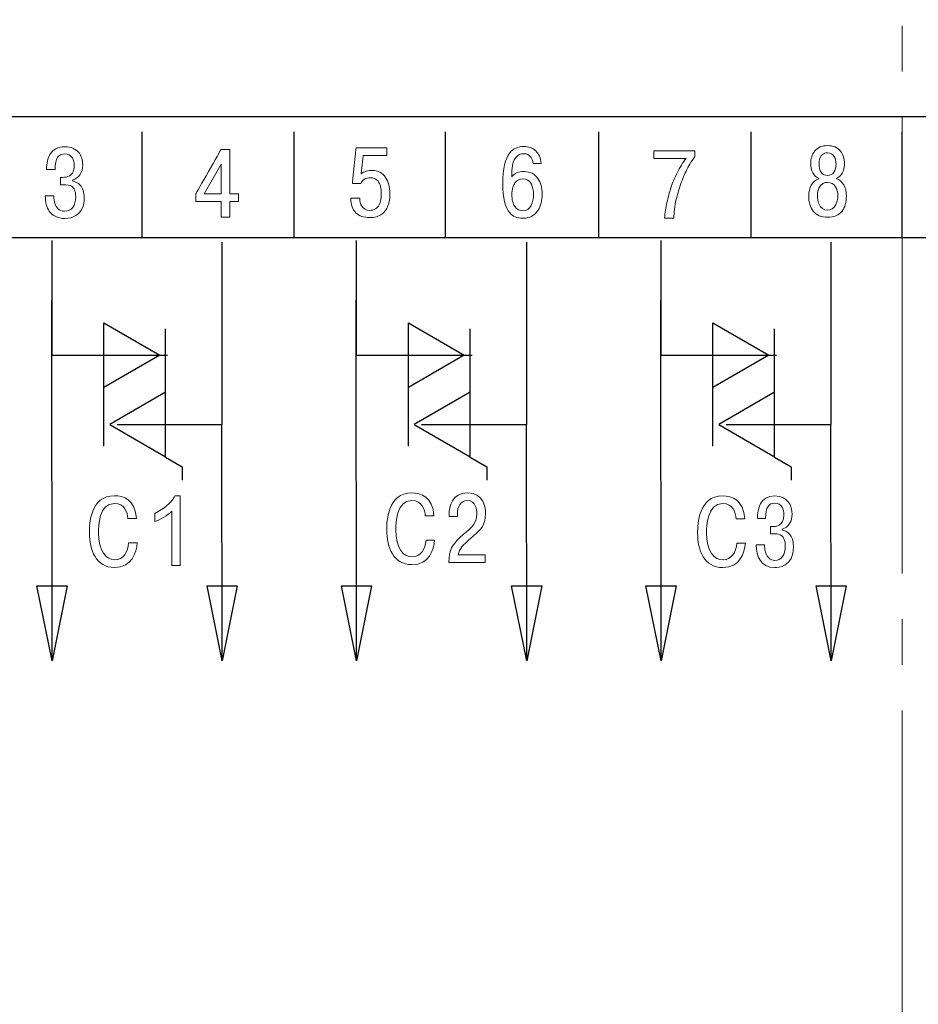
# Model space of a CAD drawing. Units: millimetres. Extents: x 0 to 420, y 0 to 297.
# Drawn here: x 328 to 357, y 161 to 193 of the extents above; entities that cross this region are included whole.
import ezdxf

# ---------------------------------------------------------------- set-up
doc = ezdxf.new("R2010")
doc.units = ezdxf.units.MM
doc.linetypes.add('K5LT_AXLED', pattern=[19.5, 15, -1.5, 1.5, -1.5])
doc.layers.get('0').update_dxf_attribs({"color": 255})
doc.layers.add('0 VIEW4', color=7, linetype='Continuous')

msp = doc.modelspace()

# ---------------------------------------------------------------- linework, layer by layer
at = {"color": 2, "lineweight": 9}
for points, knots in [([(317.057, 189.94), (317.057, 189.94), (317.057, 189.94), (396.057, 189.94), (396.057, 189.94)], [0.2, 0.2, 0.2, 0.2, 0.2, 0.4, 0.4, 0.4, 0.4]), ([(328.57, 188.693), (328.57, 188.693), (328.671, 188.864), (328.834, 188.95), (329.059, 188.95), (329.059, 188.95), (329.262, 188.95), (329.415, 188.885), (329.519, 188.756)], [0.58064516, 0.58064516, 0.58064516, 0.58064516, 0.58064517, 0.61290323, 0.61290323, 0.61290323, 0.61290324, 0.64516129, 0.64516129, 0.64516129, 0.64516129]), ([(343.675, 188.75), (343.675, 188.75), (343.786, 188.89), (343.939, 188.96), (344.135, 188.96), (344.135, 188.96), (344.294, 188.96), (344.423, 188.912), (344.523, 188.815)], [0.7777778, 0.7777778, 0.7777778, 0.7777778, 0.7777778, 0.8333333, 0.8333333, 0.8333333, 0.8333333, 0.8888889, 0.8888889, 0.8888889, 0.8888889]), ([(353.685, 188.807), (353.685, 188.807), (353.782, 188.927), (353.925, 188.988), (354.112, 188.988)], [0.41176471, 0.41176471, 0.41176471, 0.41176471, 0.41176472, 0.47058824, 0.47058824, 0.47058824, 0.47058824]), ([(354.112, 188.988), (354.112, 188.988), (354.295, 188.988), (354.436, 188.926), (354.535, 188.804)], [0.47058824, 0.47058824, 0.47058824, 0.47058824, 0.47058825, 0.52941176, 0.52941176, 0.52941176, 0.52941176]), ([(328.461, 188.207), (328.461, 188.207), (328.461, 188.408), (328.497, 188.57), (328.57, 188.693)], [0.5483871, 0.5483871, 0.5483871, 0.5483871, 0.54838711, 0.58064516, 0.58064516, 0.58064516, 0.58064516]), ([(328.824, 188.604), (328.824, 188.604), (328.767, 188.521), (328.738, 188.389), (328.738, 188.207)], [0.48387097, 0.48387097, 0.48387097, 0.48387097, 0.48387098, 0.51612903, 0.51612903, 0.51612903, 0.51612903]), ([(329.052, 188.712), (329.052, 188.712), (328.951, 188.712), (328.875, 188.676), (328.824, 188.604)], [0.4516129, 0.4516129, 0.4516129, 0.4516129, 0.45161291, 0.48387097, 0.48387097, 0.48387097, 0.48387097]), ([(329.307, 188.581), (329.307, 188.581), (329.252, 188.668), (329.167, 188.712), (329.052, 188.712)], [0.41935484, 0.41935484, 0.41935484, 0.41935484, 0.41935485, 0.4516129, 0.4516129, 0.4516129, 0.4516129]), ([(329.519, 188.756), (329.519, 188.756), (329.604, 188.648), (329.647, 188.509), (329.647, 188.34), (329.647, 188.34), (329.647, 188.226), (329.62, 188.126), (329.565, 188.042)], [0.64516129, 0.64516129, 0.64516129, 0.64516129, 0.6451613, 0.67741935, 0.67741935, 0.67741935, 0.67741936, 0.70967742, 0.70967742, 0.70967742, 0.70967742]), ([(333.36, 187.402), (333.36, 187.402), (333.36, 187.402), (334.19, 188.862), (334.19, 188.862)], [0.16666667, 0.16666667, 0.16666667, 0.16666667, 0.16666668, 0.25, 0.25, 0.25, 0.25]), ([(334.19, 188.862), (334.19, 188.862), (334.19, 188.862), (334.481, 188.862), (334.481, 188.862)], [0.25, 0.25, 0.25, 0.25, 0.25000001, 0.33333333, 0.33333333, 0.33333333, 0.33333333]), ([(334.481, 188.862), (334.481, 188.862), (334.481, 188.862), (334.481, 187.405), (334.481, 187.405)], [0.33333333, 0.33333333, 0.33333333, 0.33333333, 0.33333334, 0.41666667, 0.41666667, 0.41666667, 0.41666667]), ([(338.502, 187.739), (338.502, 187.739), (338.502, 187.739), (338.624, 188.91), (338.624, 188.91)], [0.39130435, 0.39130435, 0.39130435, 0.39130435, 0.39130436, 0.43478261, 0.43478261, 0.43478261, 0.43478261]), ([(338.624, 188.91), (338.624, 188.91), (338.624, 188.91), (339.633, 188.91), (339.633, 188.91)], [0.43478261, 0.43478261, 0.43478261, 0.43478261, 0.43478262, 0.47826087, 0.47826087, 0.47826087, 0.47826087]), ([(338.856, 188.659), (338.856, 188.659), (338.856, 188.659), (338.793, 188.063), (338.793, 188.063)], [0.56521739, 0.56521739, 0.56521739, 0.56521739, 0.5652174, 0.60869565, 0.60869565, 0.60869565, 0.60869565]), ([(339.633, 188.659), (339.633, 188.659), (339.633, 188.659), (338.856, 188.659), (338.856, 188.659)], [0.52173913, 0.52173913, 0.52173913, 0.52173913, 0.52173914, 0.56521739, 0.56521739, 0.56521739, 0.56521739]), ([(339.633, 188.91), (339.633, 188.91), (339.633, 188.91), (339.633, 188.659), (339.633, 188.659)], [0.47826087, 0.47826087, 0.47826087, 0.47826087, 0.47826088, 0.52173913, 0.52173913, 0.52173913, 0.52173913]), ([(343.669, 186.775), (343.669, 186.775), (343.519, 186.951), (343.444, 187.273), (343.444, 187.741), (343.444, 187.741), (343.444, 188.219), (343.521, 188.555), (343.675, 188.75)], [0.6666667, 0.6666667, 0.6666667, 0.6666667, 0.6666667, 0.7222222, 0.7222222, 0.7222222, 0.7222222, 0.7777778, 0.7777778, 0.7777778, 0.7777778]), ([(343.88, 188.61), (343.88, 188.61), (343.788, 188.502), (343.742, 188.326), (343.742, 188.08)], [0.22222222, 0.22222222, 0.22222222, 0.22222222, 0.22222223, 0.27777778, 0.27777778, 0.27777778, 0.27777778]), ([(344.132, 188.722), (344.132, 188.722), (344.028, 188.722), (343.944, 188.685), (343.88, 188.61)], [0.16666667, 0.16666667, 0.16666667, 0.16666667, 0.16666668, 0.22222222, 0.22222222, 0.22222222, 0.22222222]), ([(344.37, 188.601), (344.37, 188.601), (344.312, 188.681), (344.233, 188.722), (344.132, 188.722)], [0.11111111, 0.11111111, 0.11111111, 0.11111111, 0.11111112, 0.16666667, 0.16666667, 0.16666667, 0.16666667]), ([(344.439, 188.404), (344.439, 188.404), (344.433, 188.48), (344.409, 188.546), (344.37, 188.601)], [0.05555556, 0.05555556, 0.05555556, 0.05555556, 0.05555557, 0.11111111, 0.11111111, 0.11111111, 0.11111111]), ([(344.523, 188.815), (344.523, 188.815), (344.624, 188.719), (344.685, 188.582), (344.707, 188.404)], [0.8888889, 0.8888889, 0.8888889, 0.8888889, 0.8888889, 1, 1, 1, 1]), ([(348.403, 188.82), (348.403, 188.82), (348.403, 188.82), (349.745, 188.82), (349.745, 188.82)], [0.07142857, 0.07142857, 0.07142857, 0.07142857, 0.07142858, 0.14285714, 0.14285714, 0.14285714, 0.14285714]), ([(349.745, 188.626), (349.745, 188.626), (349.628, 188.457), (349.533, 188.298), (349.461, 188.15)], [0.21428571, 0.21428571, 0.21428571, 0.21428571, 0.21428572, 0.28571429, 0.28571429, 0.28571429, 0.28571429]), ([(349.745, 188.82), (349.745, 188.82), (349.745, 188.82), (349.745, 188.626), (349.745, 188.626)], [0.14285714, 0.14285714, 0.14285714, 0.14285714, 0.14285715, 0.21428571, 0.21428571, 0.21428571, 0.21428571]), ([(353.556, 188.391), (353.556, 188.391), (353.556, 188.562), (353.599, 188.701), (353.685, 188.807)], [0.35294118, 0.35294118, 0.35294118, 0.35294118, 0.35294119, 0.41176471, 0.41176471, 0.41176471, 0.41176471]), ([(353.947, 188.699), (353.947, 188.699), (353.869, 188.64), (353.831, 188.534), (353.831, 188.381), (353.831, 188.381), (353.831, 188.248), (353.86, 188.15), (353.917, 188.086)], [0.5555556, 0.5555556, 0.5555556, 0.5555556, 0.5555556, 0.6666667, 0.6666667, 0.6666667, 0.6666667, 0.7777778, 0.7777778, 0.7777778, 0.7777778]), ([(354.112, 188.75), (354.112, 188.75), (354.046, 188.75), (353.991, 188.733), (353.947, 188.699)], [0.4444444, 0.4444444, 0.4444444, 0.4444444, 0.4444445, 0.5555556, 0.5555556, 0.5555556, 0.5555556]), ([(354.327, 188.632), (354.327, 188.632), (354.278, 188.71), (354.207, 188.75), (354.112, 188.75)], [0.3333333, 0.3333333, 0.3333333, 0.3333333, 0.3333333, 0.4444444, 0.4444444, 0.4444444, 0.4444444]), ([(354.39, 188.381), (354.39, 188.381), (354.39, 188.483), (354.369, 188.567), (354.327, 188.632)], [0.2222222, 0.2222222, 0.2222222, 0.2222222, 0.2222222, 0.3333333, 0.3333333, 0.3333333, 0.3333333]), ([(354.535, 188.804), (354.535, 188.804), (354.621, 188.696), (354.664, 188.558), (354.664, 188.391), (354.664, 188.391), (354.664, 188.315), (354.652, 188.242), (354.628, 188.172)], [0.5294118, 0.5294118, 0.5294118, 0.5294118, 0.5294118, 0.5882353, 0.5882353, 0.5882353, 0.5882353, 0.6470588, 0.6470588, 0.6470588, 0.6470588]), ([(329.208, 187.991), (329.208, 187.991), (329.316, 188.052), (329.37, 188.164), (329.37, 188.327)], [0.35483871, 0.35483871, 0.35483871, 0.35483871, 0.35483872, 0.38709677, 0.38709677, 0.38709677, 0.38709677]), ([(329.37, 188.327), (329.37, 188.327), (329.37, 188.431), (329.349, 188.516), (329.307, 188.581)], [0.38709677, 0.38709677, 0.38709677, 0.38709677, 0.38709678, 0.41935484, 0.41935484, 0.41935484, 0.41935484]), ([(334.19, 188.376), (334.19, 188.376), (334.19, 188.376), (333.641, 187.405), (333.641, 187.405)], [0.5, 0.5, 0.5, 0.5, 0.5, 1, 1, 1, 1]), ([(334.19, 187.405), (334.19, 187.405), (334.19, 187.405), (334.19, 188.376), (334.19, 188.376)], [0.25, 0.25, 0.25, 0.25, 0.25, 0.5, 0.5, 0.5, 0.5]), ([(349.464, 188.569), (349.464, 188.569), (349.464, 188.569), (348.403, 188.569), (348.403, 188.569)], [0.8571429, 0.8571429, 0.8571429, 0.8571429, 0.8571429, 1, 1, 1, 1]), ([(349.17, 188.09), (349.17, 188.09), (349.262, 188.274), (349.36, 188.434), (349.464, 188.569)], [0.78571429, 0.78571429, 0.78571429, 0.78571429, 0.7857143, 0.85714286, 0.85714286, 0.85714286, 0.85714286]), ([(353.628, 188.089), (353.628, 188.089), (353.58, 188.176), (353.556, 188.277), (353.556, 188.391)], [0.29411765, 0.29411765, 0.29411765, 0.29411765, 0.29411766, 0.35294118, 0.35294118, 0.35294118, 0.35294118]), ([(354.319, 188.11), (354.319, 188.11), (354.366, 188.179), (354.39, 188.269), (354.39, 188.381)], [0.1111111, 0.1111111, 0.1111111, 0.1111111, 0.1111111, 0.2222222, 0.2222222, 0.2222222, 0.2222222]), ([(328.738, 188.207), (328.738, 188.207), (328.738, 188.207), (328.461, 188.207), (328.461, 188.207)], [0.51612903, 0.51612903, 0.51612903, 0.51612903, 0.51612904, 0.5483871, 0.5483871, 0.5483871, 0.5483871]), ([(328.983, 187.943), (328.983, 187.943), (329.075, 187.943), (329.15, 187.959), (329.208, 187.991)], [0.32258065, 0.32258065, 0.32258065, 0.32258065, 0.32258066, 0.35483871, 0.35483871, 0.35483871, 0.35483871]), ([(329.565, 188.042), (329.565, 188.042), (329.503, 187.946), (329.417, 187.884), (329.307, 187.854)], [0.70967742, 0.70967742, 0.70967742, 0.70967742, 0.70967743, 0.74193548, 0.74193548, 0.74193548, 0.74193548]), ([(338.793, 188.063), (338.793, 188.063), (338.844, 188.099), (338.899, 188.126), (338.957, 188.144)], [0.60869565, 0.60869565, 0.60869565, 0.60869565, 0.60869566, 0.65217391, 0.65217391, 0.65217391, 0.65217391]), ([(338.957, 188.144), (338.957, 188.144), (339.015, 188.162), (339.081, 188.171), (339.153, 188.171), (339.153, 188.171), (339.345, 188.171), (339.493, 188.092), (339.596, 187.936)], [0.65217391, 0.65217391, 0.65217391, 0.65217391, 0.65217392, 0.69565217, 0.69565217, 0.69565217, 0.69565218, 0.73913043, 0.73913043, 0.73913043, 0.73913043]), ([(343.742, 187.96), (343.742, 187.96), (343.827, 188.076), (343.961, 188.134), (344.145, 188.134)], [0.33333333, 0.33333333, 0.33333333, 0.33333333, 0.33333334, 0.38888889, 0.38888889, 0.38888889, 0.38888889]), ([(343.742, 188.08), (343.742, 188.08), (343.742, 188.08), (343.742, 187.96), (343.742, 187.96)], [0.27777778, 0.27777778, 0.27777778, 0.27777778, 0.27777779, 0.33333333, 0.33333333, 0.33333333, 0.33333333]), ([(344.145, 188.134), (344.145, 188.134), (344.341, 188.134), (344.49, 188.059), (344.596, 187.909)], [0.38888889, 0.38888889, 0.38888889, 0.38888889, 0.3888889, 0.44444444, 0.44444444, 0.44444444, 0.44444444]), ([(348.966, 187.604), (348.966, 187.604), (349.02, 187.767), (349.088, 187.929), (349.17, 188.09)], [0.71428571, 0.71428571, 0.71428571, 0.71428571, 0.71428572, 0.78571429, 0.78571429, 0.78571429, 0.78571429]), ([(349.461, 188.15), (349.461, 188.15), (349.388, 188.002), (349.321, 187.83), (349.259, 187.634)], [0.28571429, 0.28571429, 0.28571429, 0.28571429, 0.2857143, 0.35714286, 0.35714286, 0.35714286, 0.35714286]), ([(353.828, 187.902), (353.828, 187.902), (353.742, 187.94), (353.675, 188.002), (353.628, 188.089)], [0.23529412, 0.23529412, 0.23529412, 0.23529412, 0.23529413, 0.29411765, 0.29411765, 0.29411765, 0.29411765]), ([(353.917, 188.086), (353.917, 188.086), (353.963, 188.033), (354.028, 188.007), (354.112, 188.007)], [0.7777778, 0.7777778, 0.7777778, 0.7777778, 0.7777778, 1, 1, 1, 1]), ([(354.628, 188.172), (354.628, 188.172), (354.584, 188.045), (354.506, 187.955), (354.396, 187.902)], [0.64705882, 0.64705882, 0.64705882, 0.64705882, 0.64705883, 0.70588235, 0.70588235, 0.70588235, 0.70588235]), ([(328.913, 187.702), (328.913, 187.702), (328.913, 187.702), (328.913, 187.943), (328.913, 187.943)], [0.25806452, 0.25806452, 0.25806452, 0.25806452, 0.25806453, 0.29032258, 0.29032258, 0.29032258, 0.29032258]), ([(328.913, 187.943), (328.913, 187.943), (328.913, 187.943), (328.983, 187.943), (328.983, 187.943)], [0.29032258, 0.29032258, 0.29032258, 0.29032258, 0.29032259, 0.32258065, 0.32258065, 0.32258065, 0.32258065]), ([(328.996, 187.702), (328.996, 187.702), (328.996, 187.702), (328.913, 187.702), (328.913, 187.702)], [0.22580645, 0.22580645, 0.22580645, 0.22580645, 0.22580646, 0.25806452, 0.25806452, 0.25806452, 0.25806452]), ([(329.277, 187.654), (329.277, 187.654), (329.224, 187.686), (329.131, 187.702), (328.996, 187.702)], [0.19354839, 0.19354839, 0.19354839, 0.19354839, 0.1935484, 0.22580645, 0.22580645, 0.22580645, 0.22580645]), ([(329.416, 187.302), (329.416, 187.302), (329.416, 187.482), (329.37, 187.599), (329.277, 187.654)], [0.16129032, 0.16129032, 0.16129032, 0.16129032, 0.16129033, 0.19354839, 0.19354839, 0.19354839, 0.19354839]), ([(329.307, 187.854), (329.307, 187.854), (329.307, 187.854), (329.307, 187.829), (329.307, 187.829)], [0.74193548, 0.74193548, 0.74193548, 0.74193548, 0.74193549, 0.77419355, 0.77419355, 0.77419355, 0.77419355]), ([(329.307, 187.829), (329.307, 187.829), (329.411, 187.81), (329.495, 187.764), (329.562, 187.692)], [0.77419355, 0.77419355, 0.77419355, 0.77419355, 0.77419356, 0.80645161, 0.80645161, 0.80645161, 0.80645161]), ([(329.562, 187.692), (329.562, 187.692), (329.652, 187.595), (329.697, 187.457), (329.697, 187.28), (329.697, 187.28), (329.697, 186.996), (329.603, 186.798), (329.416, 186.686)], [0.80645161, 0.80645161, 0.80645161, 0.80645161, 0.80645162, 0.83870968, 0.83870968, 0.83870968, 0.83870969, 0.87096774, 0.87096774, 0.87096774, 0.87096774]), ([(338.78, 187.739), (338.78, 187.739), (338.78, 187.739), (338.502, 187.739), (338.502, 187.739)], [0.34782609, 0.34782609, 0.34782609, 0.34782609, 0.3478261, 0.39130435, 0.39130435, 0.39130435, 0.39130435]), ([(339.097, 187.932), (339.097, 187.932), (338.936, 187.932), (338.83, 187.868), (338.78, 187.739)], [0.30434783, 0.30434783, 0.30434783, 0.30434783, 0.30434784, 0.34782609, 0.34782609, 0.34782609, 0.34782609]), ([(339.345, 187.815), (339.345, 187.815), (339.281, 187.893), (339.198, 187.932), (339.097, 187.932)], [0.26086957, 0.26086957, 0.26086957, 0.26086957, 0.26086958, 0.30434783, 0.30434783, 0.30434783, 0.30434783]), ([(339.454, 187.409), (339.454, 187.409), (339.454, 187.589), (339.418, 187.724), (339.345, 187.815)], [0.2173913, 0.2173913, 0.2173913, 0.2173913, 0.21739131, 0.26086957, 0.26086957, 0.26086957, 0.26086957]), ([(339.596, 187.936), (339.596, 187.936), (339.689, 187.796), (339.735, 187.621), (339.735, 187.412), (339.735, 187.412), (339.735, 187.092), (339.648, 186.868), (339.474, 186.739)], [0.73913043, 0.73913043, 0.73913043, 0.73913043, 0.73913044, 0.7826087, 0.7826087, 0.7826087, 0.78260871, 0.82608696, 0.82608696, 0.82608696, 0.82608696]), ([(343.852, 187.772), (343.852, 187.772), (343.778, 187.681), (343.742, 187.551), (343.742, 187.382)], [0.7777778, 0.7777778, 0.7777778, 0.7777778, 0.7777778, 1, 1, 1, 1]), ([(344.382, 187.718), (344.382, 187.718), (344.32, 187.837), (344.228, 187.896), (344.105, 187.896), (344.105, 187.896), (344.003, 187.896), (343.918, 187.855), (343.852, 187.772)], [0.5555556, 0.5555556, 0.5555556, 0.5555556, 0.5555556, 0.6666667, 0.6666667, 0.6666667, 0.6666667, 0.7777778, 0.7777778, 0.7777778, 0.7777778]), ([(344.452, 187.391), (344.452, 187.391), (344.452, 187.518), (344.429, 187.627), (344.382, 187.718)], [0.4444444, 0.4444444, 0.4444444, 0.4444444, 0.4444445, 0.5555556, 0.5555556, 0.5555556, 0.5555556]), ([(344.596, 187.909), (344.596, 187.909), (344.69, 187.773), (344.737, 187.6), (344.737, 187.388), (344.737, 187.388), (344.737, 187.181), (344.694, 187.008), (344.608, 186.871)], [0.4444444, 0.4444444, 0.4444444, 0.4444444, 0.4444445, 0.5, 0.5, 0.5, 0.5, 0.5555556, 0.5555556, 0.5555556, 0.5555556]), ([(349.259, 187.634), (349.259, 187.634), (349.197, 187.438), (349.157, 187.298), (349.137, 187.213)], [0.35714286, 0.35714286, 0.35714286, 0.35714286, 0.35714287, 0.42857143, 0.42857143, 0.42857143, 0.42857143]), ([(353.49, 187.327), (353.49, 187.327), (353.49, 187.463), (353.519, 187.583), (353.576, 187.688)], [0.11764706, 0.11764706, 0.11764706, 0.11764706, 0.11764707, 0.17647059, 0.17647059, 0.17647059, 0.17647059]), ([(353.576, 187.688), (353.576, 187.688), (353.634, 187.792), (353.717, 187.864), (353.828, 187.902)], [0.17647059, 0.17647059, 0.17647059, 0.17647059, 0.1764706, 0.23529412, 0.23529412, 0.23529412, 0.23529412]), ([(353.861, 187.656), (353.861, 187.656), (353.803, 187.574), (353.775, 187.47), (353.775, 187.343), (353.775, 187.343), (353.775, 187.235), (353.792, 187.142), (353.828, 187.064)], [0.5555556, 0.5555556, 0.5555556, 0.5555556, 0.5555556, 0.6666667, 0.6666667, 0.6666667, 0.6666667, 0.7777778, 0.7777778, 0.7777778, 0.7777778]), ([(354.112, 187.778), (354.112, 187.778), (354.002, 187.778), (353.918, 187.737), (353.861, 187.656)], [0.4444444, 0.4444444, 0.4444444, 0.4444444, 0.4444445, 0.5555556, 0.5555556, 0.5555556, 0.5555556]), ([(354.373, 187.635), (354.373, 187.635), (354.314, 187.73), (354.227, 187.778), (354.112, 187.778)], [0.3333333, 0.3333333, 0.3333333, 0.3333333, 0.3333333, 0.4444444, 0.4444444, 0.4444444, 0.4444444]), ([(354.446, 187.343), (354.446, 187.343), (354.446, 187.459), (354.422, 187.557), (354.373, 187.635)], [0.2222222, 0.2222222, 0.2222222, 0.2222222, 0.2222222, 0.3333333, 0.3333333, 0.3333333, 0.3333333]), ([(354.396, 187.902), (354.396, 187.902), (354.498, 187.866), (354.578, 187.799), (354.638, 187.702)], [0.70588235, 0.70588235, 0.70588235, 0.70588235, 0.70588236, 0.76470588, 0.76470588, 0.76470588, 0.76470588]), ([(354.638, 187.702), (354.638, 187.702), (354.697, 187.604), (354.727, 187.48), (354.727, 187.327), (354.727, 187.327), (354.727, 187.122), (354.68, 186.959), (354.585, 186.838)], [0.7647059, 0.7647059, 0.7647059, 0.7647059, 0.7647059, 0.8235294, 0.8235294, 0.8235294, 0.8235294, 0.8823529, 0.8823529, 0.8823529, 0.8823529]), ([(328.55, 186.832), (328.55, 186.832), (328.462, 186.961), (328.418, 187.129), (328.418, 187.337)], [0.93548387, 0.93548387, 0.93548387, 0.93548387, 0.93548388, 1, 1, 1, 1]), ([(328.702, 187.337), (328.702, 187.337), (328.702, 187.136), (328.746, 186.994), (328.834, 186.911)], [0.03225806, 0.03225806, 0.03225806, 0.03225806, 0.03225807, 0.06451613, 0.06451613, 0.06451613, 0.06451613]), ([(333.36, 187.151), (333.36, 187.151), (333.36, 187.151), (333.36, 187.402), (333.36, 187.402)], [0.08333333, 0.08333333, 0.08333333, 0.08333333, 0.08333334, 0.16666667, 0.16666667, 0.16666667, 0.16666667]), ([(334.481, 187.405), (334.481, 187.405), (334.481, 187.405), (334.758, 187.405), (334.758, 187.405)], [0.41666667, 0.41666667, 0.41666667, 0.41666667, 0.41666668, 0.5, 0.5, 0.5, 0.5]), ([(334.758, 187.405), (334.758, 187.405), (334.758, 187.405), (334.758, 187.151), (334.758, 187.151)], [0.5, 0.5, 0.5, 0.5, 0.50000001, 0.58333333, 0.58333333, 0.58333333, 0.58333333]), ([(339.385, 187.043), (339.385, 187.043), (339.431, 187.134), (339.454, 187.256), (339.454, 187.409)], [0.17391304, 0.17391304, 0.17391304, 0.17391304, 0.17391305, 0.2173913, 0.2173913, 0.2173913, 0.2173913]), ([(344.376, 187.023), (344.376, 187.023), (344.427, 187.125), (344.452, 187.247), (344.452, 187.391)], [0.3333333, 0.3333333, 0.3333333, 0.3333333, 0.3333333, 0.4444444, 0.4444444, 0.4444444, 0.4444444]), ([(348.834, 187.115), (348.834, 187.115), (348.868, 187.278), (348.912, 187.441), (348.966, 187.604)], [0.64285714, 0.64285714, 0.64285714, 0.64285714, 0.64285715, 0.71428571, 0.71428571, 0.71428571, 0.71428571]), ([(353.636, 186.838), (353.636, 186.838), (353.539, 186.961), (353.49, 187.124), (353.49, 187.327)], [0.05882353, 0.05882353, 0.05882353, 0.05882353, 0.05882354, 0.11764706, 0.11764706, 0.11764706, 0.11764706]), ([(354.373, 187.032), (354.373, 187.032), (354.422, 187.121), (354.446, 187.225), (354.446, 187.343)], [0.1111111, 0.1111111, 0.1111111, 0.1111111, 0.1111111, 0.2222222, 0.2222222, 0.2222222, 0.2222222]), ([(329.322, 186.954), (329.322, 186.954), (329.385, 187.036), (329.416, 187.152), (329.416, 187.302)], [0.12903226, 0.12903226, 0.12903226, 0.12903226, 0.12903227, 0.16129032, 0.16129032, 0.16129032, 0.16129032]), ([(334.19, 186.64), (334.19, 186.64), (334.19, 186.64), (334.19, 187.151), (334.19, 187.151)], [0.8333333, 0.8333333, 0.8333333, 0.8333333, 0.8333333, 1, 1, 1, 1]), ([(334.758, 187.151), (334.758, 187.151), (334.758, 187.151), (334.481, 187.151), (334.481, 187.151)], [0.58333333, 0.58333333, 0.58333333, 0.58333333, 0.58333334, 0.66666667, 0.66666667, 0.66666667, 0.66666667]), ([(334.481, 187.151), (334.481, 187.151), (334.481, 187.151), (334.481, 186.64), (334.481, 186.64)], [0.66666667, 0.66666667, 0.66666667, 0.66666667, 0.66666668, 0.75, 0.75, 0.75, 0.75]), ([(338.618, 186.777), (338.618, 186.777), (338.507, 186.887), (338.452, 187.047), (338.452, 187.256)], [0.91304348, 0.91304348, 0.91304348, 0.91304348, 0.91304349, 1, 1, 1, 1]), ([(338.743, 187.256), (338.743, 187.256), (338.743, 187.157), (338.765, 187.072), (338.809, 187.002)], [0.04347826, 0.04347826, 0.04347826, 0.04347826, 0.04347827, 0.08695652, 0.08695652, 0.08695652, 0.08695652]), ([(338.809, 187.002), (338.809, 187.002), (338.869, 186.907), (338.957, 186.859), (339.074, 186.859)], [0.08695652, 0.08695652, 0.08695652, 0.08695652, 0.08695653, 0.13043478, 0.13043478, 0.13043478, 0.13043478]), ([(339.074, 186.859), (339.074, 186.859), (339.217, 186.859), (339.321, 186.921), (339.385, 187.043)], [0.13043478, 0.13043478, 0.13043478, 0.13043478, 0.13043479, 0.17391304, 0.17391304, 0.17391304, 0.17391304]), ([(343.843, 186.986), (343.843, 186.986), (343.911, 186.89), (343.999, 186.842), (344.109, 186.842)], [0.1111111, 0.1111111, 0.1111111, 0.1111111, 0.1111111, 0.2222222, 0.2222222, 0.2222222, 0.2222222]), ([(344.109, 186.842), (344.109, 186.842), (344.224, 186.842), (344.314, 186.902), (344.376, 187.023)], [0.2222222, 0.2222222, 0.2222222, 0.2222222, 0.2222222, 0.3333333, 0.3333333, 0.3333333, 0.3333333]), ([(348.753, 186.598), (348.753, 186.598), (348.773, 186.78), (348.8, 186.952), (348.834, 187.115)], [0.57142857, 0.57142857, 0.57142857, 0.57142857, 0.57142858, 0.64285714, 0.64285714, 0.64285714, 0.64285714]), ([(349.137, 187.213), (349.137, 187.213), (349.088, 187.006), (349.064, 186.801), (349.064, 186.598)], [0.42857143, 0.42857143, 0.42857143, 0.42857143, 0.42857144, 0.5, 0.5, 0.5, 0.5]), ([(353.828, 187.064), (353.828, 187.064), (353.885, 186.935), (353.98, 186.87), (354.112, 186.87)], [0.7777778, 0.7777778, 0.7777778, 0.7777778, 0.7777778, 1, 1, 1, 1]), ([(329.416, 186.686), (329.416, 186.686), (329.315, 186.625), (329.197, 186.594), (329.062, 186.594), (329.062, 186.594), (328.831, 186.594), (328.66, 186.673), (328.55, 186.832)], [0.87096774, 0.87096774, 0.87096774, 0.87096774, 0.87096775, 0.90322581, 0.90322581, 0.90322581, 0.90322582, 0.93548387, 0.93548387, 0.93548387, 0.93548387]), ([(328.834, 186.911), (328.834, 186.911), (328.891, 186.858), (328.962, 186.832), (329.046, 186.832)], [0.06451613, 0.06451613, 0.06451613, 0.06451613, 0.06451614, 0.09677419, 0.09677419, 0.09677419, 0.09677419]), ([(329.046, 186.832), (329.046, 186.832), (329.167, 186.832), (329.259, 186.873), (329.322, 186.954)], [0.09677419, 0.09677419, 0.09677419, 0.09677419, 0.0967742, 0.12903226, 0.12903226, 0.12903226, 0.12903226]), ([(339.474, 186.739), (339.474, 186.739), (339.368, 186.66), (339.235, 186.621), (339.074, 186.621), (339.074, 186.621), (338.873, 186.621), (338.721, 186.673), (338.618, 186.777)], [0.82608696, 0.82608696, 0.82608696, 0.82608696, 0.82608697, 0.86956522, 0.86956522, 0.86956522, 0.86956523, 0.91304348, 0.91304348, 0.91304348, 0.91304348]), ([(344.608, 186.871), (344.608, 186.871), (344.498, 186.693), (344.33, 186.604), (344.105, 186.604), (344.105, 186.604), (343.911, 186.604), (343.766, 186.661), (343.669, 186.775)], [0.5555556, 0.5555556, 0.5555556, 0.5555556, 0.5555556, 0.6111111, 0.6111111, 0.6111111, 0.6111111, 0.6666667, 0.6666667, 0.6666667, 0.6666667]), ([(354.585, 186.838), (354.585, 186.838), (354.477, 186.701), (354.319, 186.632), (354.112, 186.632)], [0.8823529, 0.8823529, 0.8823529, 0.8823529, 0.882353, 1, 1, 1, 1]), ([(334.481, 186.64), (334.481, 186.64), (334.481, 186.64), (334.19, 186.64), (334.19, 186.64)], [0.75, 0.75, 0.75, 0.75, 0.75000001, 0.83333333, 0.83333333, 0.83333333, 0.83333333]), ([(349.064, 186.598), (349.064, 186.598), (349.064, 186.598), (348.753, 186.598), (348.753, 186.598)], [0.5, 0.5, 0.5, 0.5, 0.50000001, 0.57142857, 0.57142857, 0.57142857, 0.57142857]), ([(331.416, 176.731), (331.416, 176.731), (331.375, 177.357), (330.991, 177.484), (330.689, 177.484), (330.689, 177.484), (329.892, 177.484), (329.867, 176.544), (329.867, 176.268), (329.867, 176.268), (329.867, 175.696), (330.083, 175.127), (330.696, 175.127), (330.696, 175.127), (331.267, 175.127), (331.407, 175.617), (331.439, 175.931)], [0.4545455, 0.4545455, 0.4545455, 0.4545455, 0.4545455, 0.5454545, 0.5454545, 0.5454545, 0.5454546, 0.6363636, 0.6363636, 0.6363636, 0.6363636, 0.7272727, 0.7272727, 0.7272727, 0.7272727, 0.8181818, 0.8181818, 0.8181818, 0.8181818]), ([(332.426, 177.172), (332.426, 177.172), (332.542, 177.277), (332.625, 177.378), (332.674, 177.476)], [0.6, 0.6, 0.6, 0.6, 0.6, 0.7, 0.7, 0.7, 0.7]), ([(332.674, 177.476), (332.674, 177.476), (332.674, 177.476), (332.853, 177.476), (332.853, 177.476)], [0.7, 0.7, 0.7, 0.7, 0.7, 0.8, 0.8, 0.8, 0.8]), ([(332.853, 177.476), (332.853, 177.476), (332.853, 177.476), (332.853, 175.194), (332.853, 175.194)], [0.8, 0.8, 0.8, 0.8, 0.8, 1, 1, 1, 1]), ([(341.182, 176.823), (341.182, 176.823), (341.141, 177.449), (340.756, 177.576), (340.455, 177.576), (340.455, 177.576), (339.658, 177.576), (339.632, 176.636), (339.632, 176.36), (339.632, 176.36), (339.632, 175.788), (339.848, 175.219), (340.461, 175.219), (340.461, 175.219), (341.033, 175.219), (341.172, 175.709), (341.204, 176.023)], [0.4545455, 0.4545455, 0.4545455, 0.4545455, 0.4545455, 0.5454545, 0.5454545, 0.5454545, 0.5454546, 0.6363636, 0.6363636, 0.6363636, 0.6363636, 0.7272727, 0.7272727, 0.7272727, 0.7272727, 0.8181818, 0.8181818, 0.8181818, 0.8181818]), ([(339.928, 176.372), (339.928, 176.372), (339.928, 176.566), (339.94, 177.325), (340.455, 177.325)], [0.18181818, 0.18181818, 0.18181818, 0.18181818, 0.18181819, 0.27272727, 0.27272727, 0.27272727, 0.27272727]), ([(340.455, 177.325), (340.455, 177.325), (340.798, 177.325), (340.88, 177.026), (340.899, 176.823)], [0.27272727, 0.27272727, 0.27272727, 0.27272727, 0.27272728, 0.36363636, 0.36363636, 0.36363636, 0.36363636]), ([(342.284, 177.576), (342.284, 177.576), (341.772, 177.576), (341.677, 177.128), (341.677, 176.868)], [0.26666667, 0.26666667, 0.26666667, 0.26666667, 0.26666668, 0.33333333, 0.33333333, 0.33333333, 0.33333333]), ([(341.953, 176.896), (341.953, 176.896), (341.953, 177.109), (342.049, 177.325), (342.274, 177.325), (342.274, 177.325), (342.56, 177.325), (342.588, 177.014), (342.588, 176.899), (342.588, 176.899), (342.588, 176.496), (342.334, 176.391), (342.036, 176.106)], [0.5333333, 0.5333333, 0.5333333, 0.5333333, 0.5333333, 0.6, 0.6, 0.6, 0.6, 0.6666667, 0.6666667, 0.6666667, 0.6666667, 0.7333333, 0.7333333, 0.7333333, 0.7333333]), ([(342.874, 176.903), (342.874, 176.903), (342.874, 177.074), (342.836, 177.576), (342.284, 177.576)], [0.2, 0.2, 0.2, 0.2, 0.20000001, 0.26666667, 0.26666667, 0.26666667, 0.26666667]), ([(351.39, 176.725), (351.39, 176.725), (351.349, 177.351), (350.965, 177.478), (350.663, 177.478), (350.663, 177.478), (349.866, 177.478), (349.841, 176.538), (349.841, 176.262), (349.841, 176.262), (349.841, 175.69), (350.056, 175.121), (350.669, 175.121), (350.669, 175.121), (351.241, 175.121), (351.38, 175.611), (351.412, 175.925)], [0.4545455, 0.4545455, 0.4545455, 0.4545455, 0.4545455, 0.5454545, 0.5454545, 0.5454545, 0.5454546, 0.6363636, 0.6363636, 0.6363636, 0.6363636, 0.7272727, 0.7272727, 0.7272727, 0.7272727, 0.8181818, 0.8181818, 0.8181818, 0.8181818]), ([(352.379, 177.478), (352.379, 177.478), (351.897, 177.478), (351.801, 177.046), (351.804, 176.735)], [0.31578947, 0.31578947, 0.31578947, 0.31578947, 0.31578948, 0.36842105, 0.36842105, 0.36842105, 0.36842105]), ([(352.944, 176.868), (352.944, 176.868), (352.944, 177.163), (352.801, 177.478), (352.379, 177.478)], [0.26315789, 0.26315789, 0.26315789, 0.26315789, 0.2631579, 0.31578947, 0.31578947, 0.31578947, 0.31578947]), ([(330.162, 176.28), (330.162, 176.28), (330.162, 176.474), (330.175, 177.233), (330.689, 177.233)], [0.18181818, 0.18181818, 0.18181818, 0.18181818, 0.18181819, 0.27272727, 0.27272727, 0.27272727, 0.27272727]), ([(330.689, 177.233), (330.689, 177.233), (331.032, 177.233), (331.115, 176.934), (331.134, 176.731)], [0.27272727, 0.27272727, 0.27272727, 0.27272727, 0.27272728, 0.36363636, 0.36363636, 0.36363636, 0.36363636]), ([(332.016, 176.905), (332.016, 176.905), (332.172, 176.979), (332.309, 177.068), (332.426, 177.172)], [0.5, 0.5, 0.5, 0.5, 0.5, 0.6, 0.6, 0.6, 0.6]), ([(332.574, 176.972), (332.574, 176.972), (332.507, 176.908), (332.419, 176.844), (332.31, 176.78)], [0.2, 0.2, 0.2, 0.2, 0.2, 0.3, 0.3, 0.3, 0.3]), ([(332.574, 175.194), (332.574, 175.194), (332.574, 175.194), (332.574, 176.972), (332.574, 176.972)], [0.1, 0.1, 0.1, 0.1, 0.1, 0.2, 0.2, 0.2, 0.2]), ([(350.136, 176.274), (350.136, 176.274), (350.136, 176.468), (350.149, 177.227), (350.663, 177.227)], [0.18181818, 0.18181818, 0.18181818, 0.18181818, 0.18181819, 0.27272727, 0.27272727, 0.27272727, 0.27272727]), ([(350.663, 177.227), (350.663, 177.227), (351.006, 177.227), (351.088, 176.928), (351.107, 176.725)], [0.27272727, 0.27272727, 0.27272727, 0.27272727, 0.27272728, 0.36363636, 0.36363636, 0.36363636, 0.36363636]), ([(352.071, 176.735), (352.071, 176.735), (352.074, 177.116), (352.189, 177.239), (352.373, 177.239)], [0.42105263, 0.42105263, 0.42105263, 0.42105263, 0.42105264, 0.47368421, 0.47368421, 0.47368421, 0.47368421]), ([(352.373, 177.239), (352.373, 177.239), (352.611, 177.239), (352.678, 177.02), (352.678, 176.855), (352.678, 176.855), (352.678, 176.474), (352.389, 176.471), (352.306, 176.471)], [0.4736842, 0.4736842, 0.4736842, 0.4736842, 0.4736842, 0.5263158, 0.5263158, 0.5263158, 0.5263158, 0.5789474, 0.5789474, 0.5789474, 0.5789474]), ([(331.134, 176.731), (331.134, 176.731), (331.134, 176.731), (331.416, 176.731), (331.416, 176.731)], [0.36363636, 0.36363636, 0.36363636, 0.36363636, 0.36363637, 0.45454545, 0.45454545, 0.45454545, 0.45454545]), ([(332.016, 176.636), (332.016, 176.636), (332.016, 176.636), (332.016, 176.905), (332.016, 176.905)], [0.4, 0.4, 0.4, 0.4, 0.4, 0.5, 0.5, 0.5, 0.5]), ([(332.31, 176.78), (332.31, 176.78), (332.201, 176.716), (332.103, 176.668), (332.016, 176.636)], [0.3, 0.3, 0.3, 0.3, 0.3, 0.4, 0.4, 0.4, 0.4]), ([(340.899, 176.823), (340.899, 176.823), (340.899, 176.823), (341.182, 176.823), (341.182, 176.823)], [0.36363636, 0.36363636, 0.36363636, 0.36363636, 0.36363637, 0.45454545, 0.45454545, 0.45454545, 0.45454545]), ([(341.677, 176.868), (341.677, 176.868), (341.677, 176.868), (341.677, 176.801), (341.677, 176.801)], [0.33333333, 0.33333333, 0.33333333, 0.33333333, 0.33333334, 0.4, 0.4, 0.4, 0.4]), ([(341.677, 176.801), (341.677, 176.801), (341.677, 176.801), (341.953, 176.801), (341.953, 176.801)], [0.4, 0.4, 0.4, 0.4, 0.40000001, 0.46666667, 0.46666667, 0.46666667, 0.46666667]), ([(341.953, 176.801), (341.953, 176.801), (341.953, 176.801), (341.953, 176.896), (341.953, 176.896)], [0.46666667, 0.46666667, 0.46666667, 0.46666667, 0.46666668, 0.53333333, 0.53333333, 0.53333333, 0.53333333]), ([(342.322, 176.023), (342.322, 176.023), (342.76, 176.388), (342.874, 176.518), (342.874, 176.903)], [0.13333333, 0.13333333, 0.13333333, 0.13333333, 0.13333334, 0.2, 0.2, 0.2, 0.2]), ([(351.107, 176.725), (351.107, 176.725), (351.107, 176.725), (351.39, 176.725), (351.39, 176.725)], [0.36363636, 0.36363636, 0.36363636, 0.36363636, 0.36363637, 0.45454545, 0.45454545, 0.45454545, 0.45454545]), ([(351.804, 176.735), (351.804, 176.735), (351.804, 176.735), (352.071, 176.735), (352.071, 176.735)], [0.36842105, 0.36842105, 0.36842105, 0.36842105, 0.36842106, 0.42105263, 0.42105263, 0.42105263, 0.42105263]), ([(352.617, 176.382), (352.617, 176.382), (352.839, 176.446), (352.944, 176.658), (352.944, 176.868)], [0.21052632, 0.21052632, 0.21052632, 0.21052632, 0.21052633, 0.26315789, 0.26315789, 0.26315789, 0.26315789]), ([(340.471, 175.471), (340.471, 175.471), (340.191, 175.471), (339.928, 175.741), (339.928, 176.372)], [0.09090909, 0.09090909, 0.09090909, 0.09090909, 0.0909091, 0.18181818, 0.18181818, 0.18181818, 0.18181818]), ([(352.306, 176.471), (352.306, 176.471), (352.306, 176.471), (352.239, 176.471), (352.239, 176.471)], [0.57894737, 0.57894737, 0.57894737, 0.57894737, 0.57894738, 0.63157895, 0.63157895, 0.63157895, 0.63157895]), ([(352.239, 176.471), (352.239, 176.471), (352.239, 176.471), (352.239, 176.23), (352.239, 176.23)], [0.63157895, 0.63157895, 0.63157895, 0.63157895, 0.63157896, 0.68421053, 0.68421053, 0.68421053, 0.68421053]), ([(352.617, 176.357), (352.617, 176.357), (352.617, 176.357), (352.617, 176.382), (352.617, 176.382)], [0.15789474, 0.15789474, 0.15789474, 0.15789474, 0.15789475, 0.21052632, 0.21052632, 0.21052632, 0.21052632]), ([(352.992, 175.808), (352.992, 175.808), (352.992, 176.201), (352.77, 176.328), (352.617, 176.357)], [0.10526316, 0.10526316, 0.10526316, 0.10526316, 0.10526317, 0.15789474, 0.15789474, 0.15789474, 0.15789474]), ([(330.705, 175.379), (330.705, 175.379), (330.426, 175.379), (330.162, 175.649), (330.162, 176.28)], [0.09090909, 0.09090909, 0.09090909, 0.09090909, 0.0909091, 0.18181818, 0.18181818, 0.18181818, 0.18181818]), ([(341.204, 176.023), (341.204, 176.023), (341.204, 176.023), (340.922, 176.023), (340.922, 176.023)], [0.8181818, 0.8181818, 0.8181818, 0.8181818, 0.8181818, 1, 1, 1, 1]), ([(342.036, 176.106), (342.036, 176.106), (341.791, 175.871), (341.674, 175.712), (341.671, 175.286)], [0.73333333, 0.73333333, 0.73333333, 0.73333333, 0.73333334, 0.8, 0.8, 0.8, 0.8]), ([(341.976, 175.537), (341.976, 175.537), (342.017, 175.75), (342.157, 175.887), (342.322, 176.023)], [0.06666667, 0.06666667, 0.06666667, 0.06666667, 0.06666668, 0.13333333, 0.13333333, 0.13333333, 0.13333333]), ([(350.679, 175.373), (350.679, 175.373), (350.399, 175.373), (350.136, 175.642), (350.136, 176.274)], [0.09090909, 0.09090909, 0.09090909, 0.09090909, 0.0909091, 0.18181818, 0.18181818, 0.18181818, 0.18181818]), ([(352.398, 176.23), (352.398, 176.23), (352.512, 176.23), (352.722, 176.198), (352.722, 175.83), (352.722, 175.83), (352.722, 175.538), (352.605, 175.36), (352.366, 175.36), (352.366, 175.36), (352.271, 175.36), (352.062, 175.404), (352.036, 175.865)], [0.7368421, 0.7368421, 0.7368421, 0.7368421, 0.7368421, 0.7894737, 0.7894737, 0.7894737, 0.7894737, 0.8421053, 0.8421053, 0.8421053, 0.8421053, 0.8947368, 0.8947368, 0.8947368, 0.8947368]), ([(352.239, 176.23), (352.239, 176.23), (352.239, 176.23), (352.398, 176.23), (352.398, 176.23)], [0.68421053, 0.68421053, 0.68421053, 0.68421053, 0.68421054, 0.73684211, 0.73684211, 0.73684211, 0.73684211]), ([(331.439, 175.931), (331.439, 175.931), (331.439, 175.931), (331.156, 175.931), (331.156, 175.931)], [0.8181818, 0.8181818, 0.8181818, 0.8181818, 0.8181818, 1, 1, 1, 1]), ([(351.412, 175.925), (351.412, 175.925), (351.412, 175.925), (351.13, 175.925), (351.13, 175.925)], [0.8181818, 0.8181818, 0.8181818, 0.8181818, 0.8181818, 1, 1, 1, 1]), ([(351.763, 175.865), (351.773, 175.515), (351.893, 175.121), (352.382, 175.121), (352.382, 175.121), (352.474, 175.121), (352.992, 175.137), (352.992, 175.808)], [0, 0, 0, 0, 0.0526316, 0.0526316, 0.0526316, 0.0526316, 0.1052632, 0.1052632, 0.1052632, 0.1052632]), ([(352.036, 175.865), (352.036, 175.865), (352.036, 175.865), (351.763, 175.865), (351.763, 175.865)], [0.8947368, 0.8947368, 0.8947368, 0.8947368, 0.8947369, 1, 1, 1, 1]), ([(342.868, 175.286), (342.868, 175.286), (342.868, 175.286), (342.868, 175.537), (342.868, 175.537)], [0.8666667, 0.8666667, 0.8666667, 0.8666667, 0.8666667, 1, 1, 1, 1]), ([(341.671, 175.286), (341.671, 175.286), (341.671, 175.286), (342.868, 175.286), (342.868, 175.286)], [0.8, 0.8, 0.8, 0.8, 0.80000001, 0.86666667, 0.86666667, 0.86666667, 0.86666667])]:
    msp.add_open_spline(points, degree=3, knots=knots, dxfattribs=at)
at = {"color": 2}
msp.add_open_spline([(317.057, 189.94), (317.057, 189.94), (317.057, 189.94), (396.057, 189.94), (396.057, 189.94)], degree=3, knots=[0.2, 0.2, 0.2, 0.2, 0.2, 0.4, 0.4, 0.4, 0.4], dxfattribs=at)
msp.add_open_spline([(317.057, 189.94), (317.057, 189.94), (317.057, 189.94), (396.057, 189.94), (396.057, 189.94)], degree=3, knots=[0.2, 0.2, 0.2, 0.2, 0.2, 0.4, 0.4, 0.4, 0.4], dxfattribs=at)
at = {"color": 2, "lineweight": 30}
for points in [[(331.595, 185.971), (331.595, 185.971), (331.595, 189.44), (331.595, 189.44)], [(336.595, 185.971), (336.595, 185.971), (336.595, 189.44), (336.595, 189.44)], [(341.557, 185.971), (341.557, 185.971), (341.557, 189.44), (341.557, 189.44)], [(346.595, 185.971), (346.595, 185.971), (346.595, 189.44), (346.595, 189.44)], [(351.595, 185.971), (351.595, 185.971), (351.595, 189.44), (351.595, 189.44)], [(356.557, 185.971), (356.557, 185.971), (356.557, 189.44), (356.557, 189.44)], [(317.057, 185.963), (317.057, 185.963), (396.057, 185.963), (396.057, 185.963)], [(328.64, 172.06), (328.64, 172.06), (328.63, 183.914), (328.63, 183.914)], [(338.64, 172.06), (338.64, 172.06), (338.63, 183.914), (338.63, 183.914)], [(348.64, 172.06), (348.64, 172.06), (348.63, 183.914), (348.63, 183.914)], [(330.346, 183.168), (330.346, 183.168), (332.177, 182.103), (332.177, 182.103)], [(340.346, 183.168), (340.346, 183.168), (342.177, 182.103), (342.177, 182.103)], [(350.346, 183.168), (350.346, 183.168), (352.177, 182.103), (352.177, 182.103)], [(332.368, 180.313), (332.368, 180.313), (332.369, 182.964), (332.369, 182.964)], [(342.368, 180.313), (342.368, 180.313), (342.369, 182.964), (342.369, 182.964)], [(352.368, 180.313), (352.368, 180.313), (352.369, 182.964), (352.369, 182.964)], [(332.437, 182.087), (332.437, 182.087), (328.639, 182.087), (328.639, 182.087)], [(342.437, 182.087), (342.437, 182.087), (338.639, 182.087), (338.639, 182.087)], [(352.437, 182.087), (352.437, 182.087), (348.639, 182.087), (348.639, 182.087)], [(330.346, 179.115), (330.346, 179.115), (330.346, 181.767), (330.346, 181.767)], [(340.346, 179.115), (340.346, 179.115), (340.346, 181.767), (340.346, 181.767)], [(350.346, 179.115), (350.346, 179.115), (350.346, 181.767), (350.346, 181.767)], [(332.368, 180.884), (332.368, 180.884), (330.537, 179.819), (330.537, 179.819)], [(342.368, 180.884), (342.368, 180.884), (340.537, 179.819), (340.537, 179.819)], [(352.368, 180.884), (352.368, 180.884), (350.537, 179.819), (350.537, 179.819)], [(330.776, 179.823), (330.776, 179.823), (334.23, 179.823), (334.23, 179.823)], [(334.23, 172.06), (334.23, 172.06), (334.22, 179.794), (334.22, 179.794)], [(340.776, 179.823), (340.776, 179.823), (344.23, 179.823), (344.23, 179.823)], [(344.23, 172.06), (344.23, 172.06), (344.22, 179.794), (344.22, 179.794)], [(350.776, 179.823), (350.776, 179.823), (354.23, 179.823), (354.23, 179.823)], [(354.23, 172.06), (354.23, 172.06), (354.22, 179.794), (354.22, 179.794)], [(332.37, 178.754), (332.37, 178.754), (332.917, 178.435), (332.917, 178.435)], [(342.37, 178.754), (342.37, 178.754), (342.917, 178.435), (342.917, 178.435)], [(352.37, 178.754), (352.37, 178.754), (352.917, 178.435), (352.917, 178.435)], [(328.64, 172.061), (328.64, 172.061), (328.144, 174.521), (328.144, 174.521)], [(334.23, 172.061), (334.23, 172.061), (333.733, 174.521), (333.733, 174.521)], [(338.64, 172.061), (338.64, 172.061), (338.144, 174.521), (338.144, 174.521)], [(344.23, 172.061), (344.23, 172.061), (343.733, 174.521), (343.733, 174.521)], [(348.64, 172.061), (348.64, 172.061), (348.144, 174.521), (348.144, 174.521)], [(354.23, 172.061), (354.23, 172.061), (353.733, 174.521), (353.733, 174.521)]]:
    msp.add_open_spline(points, degree=3, dxfattribs=at)
at = {"color": 2, "lineweight": 9}
for points in [[(348.403, 188.569), (348.403, 188.569), (348.403, 188.82), (348.403, 188.82)], [(344.707, 188.404), (344.707, 188.404), (344.439, 188.404), (344.439, 188.404)], [(354.112, 188.007), (354.202, 188.007), (354.271, 188.041), (354.319, 188.11)], [(328.418, 187.337), (328.418, 187.337), (328.702, 187.337), (328.702, 187.337)], [(333.641, 187.405), (333.641, 187.405), (334.19, 187.405), (334.19, 187.405)], [(343.742, 187.382), (343.742, 187.215), (343.776, 187.083), (343.843, 186.986)], [(334.19, 187.151), (334.19, 187.151), (333.36, 187.151), (333.36, 187.151)], [(338.452, 187.256), (338.452, 187.256), (338.743, 187.256), (338.743, 187.256)], [(354.112, 186.87), (354.227, 186.87), (354.314, 186.924), (354.373, 187.032)], [(354.112, 186.632), (353.903, 186.632), (353.744, 186.701), (353.636, 186.838)], [(340.922, 176.023), (340.906, 175.734), (340.741, 175.471), (340.471, 175.471)], [(331.156, 175.931), (331.14, 175.642), (330.975, 175.379), (330.705, 175.379)], [(351.13, 175.925), (351.114, 175.636), (350.949, 175.373), (350.679, 175.373)], [(342.868, 175.537), (342.868, 175.537), (341.976, 175.537), (341.976, 175.537)], [(332.853, 175.194), (332.853, 175.194), (332.574, 175.194), (332.574, 175.194)]]:
    msp.add_open_spline(points, degree=3, dxfattribs=at)
at = {"color": 2, "lineweight": 30}
for points, knots in [([(328.639, 182.087), (328.639, 182.087), (328.639, 182.087), (328.639, 185.868), (328.639, 185.868)], [0.3333333, 0.3333333, 0.3333333, 0.3333333, 0.3333333, 1, 1, 1, 1]), ([(334.23, 179.823), (334.23, 179.823), (334.23, 179.823), (334.23, 185.82), (334.23, 185.82)], [0.3333333, 0.3333333, 0.3333333, 0.3333333, 0.3333333, 1, 1, 1, 1]), ([(338.639, 182.087), (338.639, 182.087), (338.639, 182.087), (338.639, 185.868), (338.639, 185.868)], [0.3333333, 0.3333333, 0.3333333, 0.3333333, 0.3333333, 1, 1, 1, 1]), ([(344.23, 179.823), (344.23, 179.823), (344.23, 179.823), (344.23, 185.82), (344.23, 185.82)], [0.3333333, 0.3333333, 0.3333333, 0.3333333, 0.3333333, 1, 1, 1, 1]), ([(348.639, 182.087), (348.639, 182.087), (348.639, 182.087), (348.639, 185.868), (348.639, 185.868)], [0.3333333, 0.3333333, 0.3333333, 0.3333333, 0.3333333, 1, 1, 1, 1]), ([(354.23, 179.823), (354.23, 179.823), (354.23, 179.823), (354.23, 185.82), (354.23, 185.82)], [0.3333333, 0.3333333, 0.3333333, 0.3333333, 0.3333333, 1, 1, 1, 1]), ([(330.346, 181.043), (330.346, 181.043), (330.346, 181.043), (330.346, 183.168), (330.346, 183.168)], [0.5, 0.5, 0.5, 0.5, 0.5, 1, 1, 1, 1]), ([(340.346, 181.043), (340.346, 181.043), (340.346, 181.043), (340.346, 183.168), (340.346, 183.168)], [0.5, 0.5, 0.5, 0.5, 0.5, 1, 1, 1, 1]), ([(350.346, 181.043), (350.346, 181.043), (350.346, 181.043), (350.346, 183.168), (350.346, 183.168)], [0.5, 0.5, 0.5, 0.5, 0.5, 1, 1, 1, 1]), ([(332.177, 182.103), (332.177, 182.103), (332.177, 182.103), (330.346, 181.043), (330.346, 181.043)], [0.25, 0.25, 0.25, 0.25, 0.25, 0.5, 0.5, 0.5, 0.5]), ([(342.177, 182.103), (342.177, 182.103), (342.177, 182.103), (340.346, 181.043), (340.346, 181.043)], [0.25, 0.25, 0.25, 0.25, 0.25, 0.5, 0.5, 0.5, 0.5]), ([(352.177, 182.103), (352.177, 182.103), (352.177, 182.103), (350.346, 181.043), (350.346, 181.043)], [0.25, 0.25, 0.25, 0.25, 0.25, 0.5, 0.5, 0.5, 0.5]), ([(332.368, 178.759), (332.368, 178.759), (332.368, 178.759), (332.368, 180.884), (332.368, 180.884)], [0.5, 0.5, 0.5, 0.5, 0.5, 1, 1, 1, 1]), ([(342.368, 178.759), (342.368, 178.759), (342.368, 178.759), (342.368, 180.884), (342.368, 180.884)], [0.5, 0.5, 0.5, 0.5, 0.5, 1, 1, 1, 1]), ([(352.368, 178.759), (352.368, 178.759), (352.368, 178.759), (352.368, 180.884), (352.368, 180.884)], [0.5, 0.5, 0.5, 0.5, 0.5, 1, 1, 1, 1]), ([(330.537, 179.819), (330.537, 179.819), (330.537, 179.819), (332.368, 178.759), (332.368, 178.759)], [0.25, 0.25, 0.25, 0.25, 0.25, 0.5, 0.5, 0.5, 0.5]), ([(340.537, 179.819), (340.537, 179.819), (340.537, 179.819), (342.368, 178.759), (342.368, 178.759)], [0.25, 0.25, 0.25, 0.25, 0.25, 0.5, 0.5, 0.5, 0.5]), ([(350.537, 179.819), (350.537, 179.819), (350.537, 179.819), (352.368, 178.759), (352.368, 178.759)], [0.25, 0.25, 0.25, 0.25, 0.25, 0.5, 0.5, 0.5, 0.5]), ([(332.917, 178.435), (332.917, 178.435), (332.917, 178.435), (332.917, 177.998), (332.917, 177.998)], [0.3333333, 0.3333333, 0.3333333, 0.3333333, 0.3333333, 1, 1, 1, 1]), ([(342.917, 178.435), (342.917, 178.435), (342.917, 178.435), (342.917, 177.998), (342.917, 177.998)], [0.3333333, 0.3333333, 0.3333333, 0.3333333, 0.3333333, 1, 1, 1, 1]), ([(352.917, 178.435), (352.917, 178.435), (352.917, 178.435), (352.917, 177.998), (352.917, 177.998)], [0.3333333, 0.3333333, 0.3333333, 0.3333333, 0.3333333, 1, 1, 1, 1]), ([(328.144, 174.521), (328.144, 174.521), (328.144, 174.521), (329.132, 174.522), (329.132, 174.522)], [0.25, 0.25, 0.25, 0.25, 0.25, 0.5, 0.5, 0.5, 0.5]), ([(329.132, 174.522), (329.132, 174.522), (329.132, 174.522), (328.64, 172.061), (328.64, 172.061)], [0.5, 0.5, 0.5, 0.5, 0.5, 1, 1, 1, 1]), ([(333.733, 174.521), (333.733, 174.521), (333.733, 174.521), (334.721, 174.522), (334.721, 174.522)], [0.25, 0.25, 0.25, 0.25, 0.25, 0.5, 0.5, 0.5, 0.5]), ([(334.721, 174.522), (334.721, 174.522), (334.721, 174.522), (334.23, 172.061), (334.23, 172.061)], [0.5, 0.5, 0.5, 0.5, 0.5, 1, 1, 1, 1]), ([(338.144, 174.521), (338.144, 174.521), (338.144, 174.521), (339.132, 174.522), (339.132, 174.522)], [0.25, 0.25, 0.25, 0.25, 0.25, 0.5, 0.5, 0.5, 0.5]), ([(339.132, 174.522), (339.132, 174.522), (339.132, 174.522), (338.64, 172.061), (338.64, 172.061)], [0.5, 0.5, 0.5, 0.5, 0.5, 1, 1, 1, 1]), ([(343.733, 174.521), (343.733, 174.521), (343.733, 174.521), (344.721, 174.522), (344.721, 174.522)], [0.25, 0.25, 0.25, 0.25, 0.25, 0.5, 0.5, 0.5, 0.5]), ([(344.721, 174.522), (344.721, 174.522), (344.721, 174.522), (344.23, 172.061), (344.23, 172.061)], [0.5, 0.5, 0.5, 0.5, 0.5, 1, 1, 1, 1]), ([(348.144, 174.521), (348.144, 174.521), (348.144, 174.521), (349.132, 174.522), (349.132, 174.522)], [0.25, 0.25, 0.25, 0.25, 0.25, 0.5, 0.5, 0.5, 0.5]), ([(349.132, 174.522), (349.132, 174.522), (349.132, 174.522), (348.64, 172.061), (348.64, 172.061)], [0.5, 0.5, 0.5, 0.5, 0.5, 1, 1, 1, 1]), ([(353.733, 174.521), (353.733, 174.521), (353.733, 174.521), (354.721, 174.522), (354.721, 174.522)], [0.25, 0.25, 0.25, 0.25, 0.25, 0.5, 0.5, 0.5, 0.5]), ([(354.721, 174.522), (354.721, 174.522), (354.721, 174.522), (354.23, 172.061), (354.23, 172.061)], [0.5, 0.5, 0.5, 0.5, 0.5, 1, 1, 1, 1])]:
    msp.add_open_spline(points, degree=3, knots=knots, dxfattribs=at)
at = {"layer": '0 VIEW4', "color": 4, "linetype": 'K5LT_AXLED', "lineweight": 18}
msp.add_line((356.557, 228.924), (356.557, 128.924), dxfattribs=at)

doc.saveas('drawing.dxf')
